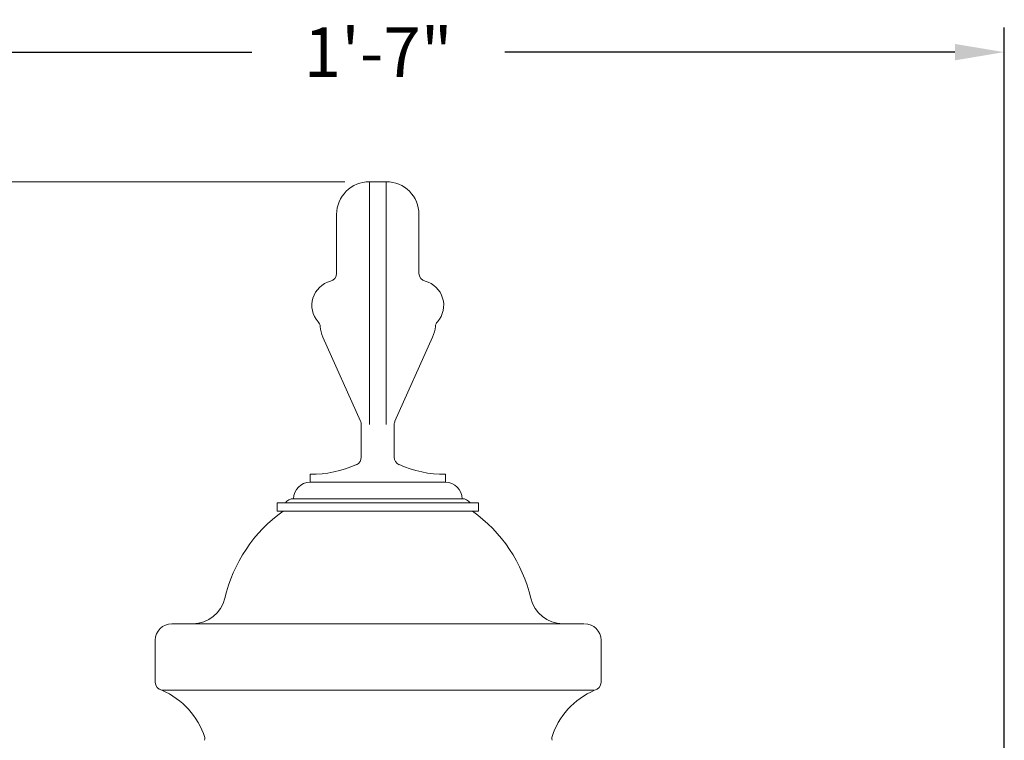
# Model space of a CAD drawing. Extents: x -65 to 68, y -10 to 59.
# Drawn here: x 0 to 15, y 31 to 42 of the extents above; entities that cross this region are included whole.
import ezdxf

# ---------------------------------------------------------------- set-up
doc = ezdxf.new("R2010")
doc.units = 0
doc.header["$MEASUREMENT"] = 0
doc.layers.get('0').update_dxf_attribs({"linetype": 'CONTINUOUS', "lineweight": 15})
doc.layers.get('DEFPOINTS').update_dxf_attribs({"linetype": 'CONTINUOUS'})
doc.layers.add('Text', color=7, linetype='CONTINUOUS', lineweight=15)
doc.styles.add('ROMAND', font='romand.shx', dxfattribs={"oblique": 15})
doc.dimstyles.new('ROMAND', dxfattribs={"dimscale": 6, "dimtxt": 0.125, "dimasz": 0.125, "dimexe": 0.0625, "dimexo": 0.0625, "dimgap": 0.0625, "dimtad": 0, "dimtih": 1, "dimtoh": 1, "dimdec": 3, "dimzin": 0, "dimdsep": 46, "dimlunit": 4, "dimtxsty": 'ROMAND', "dimcen": 0, "dimadec": 0, "dimazin": 0, "dimtfac": 1, "dimtdec": 3, "dimtofl": 0, "dimtmove": 0, "dimatfit": 3, "dimfxl": 0, "dimtolj": 1, "dimtzin": 0, "dimarcsym": 0})

# ---------------------------------------------------------------- blocks, each defined once
blk = doc.blocks.new('*D1')
at = {"layer": 'DEFPOINTS', "color": 0}
for p in [(-6.258, 39.071), (-3.912, 39.071), (3.336, -2.777)]:
    blk.add_point(p, dxfattribs=at)
at = {"layer": 'Text', "color": 0, "lineweight": -2}
for p, q in [((-4.287, 39.071), (-6.633, 39.071)), ((-6.258, 38.321), (-6.258, 19.397)), ((-6.258, -2.027), (-6.258, 16.897)), ((2.961, -2.777), (-6.633, -2.777))]:
    blk.add_line(p, q, dxfattribs=at)
at = {"layer": 'Text', "color": 0}
for points in [[(-6.383, 38.321), (-6.133, 38.321), (-6.258, 39.071)], [(-6.383, -2.027), (-6.133, -2.027), (-6.258, -2.777)]]:
    blk.add_solid(points, dxfattribs=at)
at = {"layer": 'Text', "color": 0, "insert": (-6.258, 18.147), "char_height": 0.75, "attachment_point": 5, "style": 'ROMAND'}
blk.add_mtext('\\A1;3\'-5{\\H1.000000x;\\S7/8;}"', dxfattribs=at)
blk = doc.blocks.new('*D77')
at = {"layer": 'DEFPOINTS', "color": 0}
for p in [(15.084, 41.037), (-3.912, 27.097), (15.084, 27.097)]:
    blk.add_point(p, dxfattribs=at)
at = {"layer": 'Text', "color": 0, "lineweight": -2}
for p, q in [((-3.912, 27.472), (-3.912, 41.412)), ((15.084, 27.472), (15.084, 41.412)), ((-3.162, 41.037), (3.668, 41.037)), ((14.334, 41.037), (7.505, 41.037))]:
    blk.add_line(p, q, dxfattribs=at)
at = {"layer": 'Text', "color": 0}
for points in [[(-3.162, 41.162), (-3.162, 40.912), (-3.912, 41.037)], [(14.334, 41.162), (14.334, 40.912), (15.084, 41.037)]]:
    blk.add_solid(points, dxfattribs=at)
at = {"layer": 'Text', "color": 0, "insert": (5.586, 41.037), "char_height": 0.75, "attachment_point": 5, "style": 'ROMAND'}
blk.add_mtext('\\A1;1\'-7"', dxfattribs=at)
blk = doc.blocks.new('*D78')
at = {"layer": 'DEFPOINTS', "color": 0}
for p in [(15.084, 41.037), (-3.912, 27.097), (15.084, 27.097)]:
    blk.add_point(p, dxfattribs=at)
at = {"layer": 'Text', "color": 0, "lineweight": -2}
for p, q in [((-3.912, 27.472), (-3.912, 41.412)), ((15.084, 27.472), (15.084, 41.412)), ((-3.162, 41.037), (3.668, 41.037)), ((14.334, 41.037), (7.505, 41.037))]:
    blk.add_line(p, q, dxfattribs=at)
at = {"layer": 'Text', "color": 0}
for points in [[(-3.162, 41.162), (-3.162, 40.912), (-3.912, 41.037)], [(14.334, 41.162), (14.334, 40.912), (15.084, 41.037)]]:
    blk.add_solid(points, dxfattribs=at)
at = {"layer": 'Text', "color": 0, "insert": (5.586, 41.037), "char_height": 0.75, "attachment_point": 5, "style": 'ROMAND'}
blk.add_mtext('\\A1;1\'-7"', dxfattribs=at)

msp = doc.modelspace()

# ---------------------------------------------------------------- linework, layer by layer
for p, q in [((5.455, 39.0708), (5.455, 35.386)), ((5.455, 39.0708), (5.705, 39.0708)), ((5.705, 39.0708), (5.705, 35.386)), ((4.955, 38.5708), (4.955, 37.6799)), ((6.205, 38.5708), (6.205, 37.6799)), ((5.3191, 35.437), (4.7487, 36.7121)), ((5.8409, 35.437), (6.4114, 36.7121)), ((5.33, 35.386), (5.33, 34.8895)), ((5.83, 35.386), (5.83, 34.8895)), ((4.5526, 34.6333), (4.5526, 34.5083)), ((4.5526, 34.5083), (6.6075, 34.5083)), ((6.6075, 34.6333), (6.6075, 34.5083)), ((4.3026, 34.2583), (6.8575, 34.2583)), ((4.0526, 34.0708), (4.0526, 34.1958)), ((7.1075, 34.1958), (4.0526, 34.1958)), ((4.0526, 34.0708), (7.1075, 34.0708)), ((6.455, 34.0708), (4.705, 34.0708)), ((7.1075, 34.0708), (7.1075, 34.1958)), ((2.455, 32.3612), (8.705, 32.3612)), ((2.205, 31.4735), (2.205, 32.1112)), ((8.967, 31.4735), (8.967, 32.1112)), ((2.305, 31.351), (8.855, 31.351))]:
    msp.add_line(p, q)
for centre, radius, start, end in [((5.455, 38.5708), 0.5, 90, 180), ((5.705, 38.5708), 0.5, 0, 90), ((4.83, 37.6799), 0.125, 284.47751, 0), ((6.33, 37.6799), 0.125, 180, 255.52249), ((4.955, 37.1958), 0.375, 104.47751, 221.81031), ((6.205, 37.1958), 0.375, 318.18969, 75.52249), ((4.5824, 36.8625), 0.125, 4.94042, 41.81031), ((6.5777, 36.8625), 0.125, 138.18969, 175.05958), ((5.205, 36.9163), 0.5, 184.94042, 204.10526), ((5.955, 36.9163), 0.5, 335.89474, 355.05958), ((5.205, 35.386), 0.125, 0, 24.10526), ((5.955, 35.386), 0.125, 155.89474, 180), ((5.205, 34.8895), 0.125, 294.42906, 0), ((5.955, 34.8895), 0.125, 180, 245.57094), ((4.5961, 36.2302), 1.5975, 268.44231, 294.42906), ((6.564, 36.2302), 1.5975, 245.57094, 271.55769), ((4.5526, 34.2583), 0.25, 90, 180), ((6.6075, 34.2583), 0.25, 0, 90), ((4.2963, 34.1148), 0.1436, 87.45167, 145.67844), ((6.8638, 34.1148), 0.1436, 34.32156, 92.54833), ((5.4517, 32.2387), 2.25, 125.48258, 166.91698), ((5.7084, 32.2387), 2.25, 13.08302, 54.51742), ((2.7731, 32.8612), 0.5, 270, 346.91698), ((8.387, 32.8612), 0.5, 193.08302, 270), ((2.455, 32.1112), 0.25, 90, 180), ((8.717, 32.1112), 0.25, 360, 90), ((2.33, 31.4735), 0.125, 180, 258.46304), ((8.842, 31.4735), 0.125, 281.53696, 0), ((1.8475, 30.2839), 1.1611, 17.55043, 66.79223), ((9.3246, 30.2839), 1.1611, 113.20777, 162.44957), ((2.8297, 30.6283), 0.125, 343.063, 2.62577), ((8.3424, 30.6283), 0.125, 177.37423, 196.937)]:
    msp.add_arc(centre, radius, start, end)
at = {"layer": 'Text'}
msp.add_line((5.08, 39.0708), (-3.5365, 39.0708), dxfattribs=at)

# ---------------------------------------------------------------- dimensions: what is measured, and where the dimension line sits
for picture in ['*D77', '*D78']:
    dim = msp.add_linear_dim(base=(15.0839, 41.0374), p1=(-3.9115, 27.0966), p2=(15.0839, 27.0966), dimstyle='ROMAND', dxfattribs=at)
    dim.commit()
    dim.dimension.update_dxf_attribs({"geometry": picture, "text_midpoint": (5.5862, 41.0374)})
dim = msp.add_linear_dim(base=(-6.2578, 39.0708), p1=(3.336, -2.777), p2=(-3.9115, 39.0708), angle=90, dimstyle='ROMAND', dxfattribs=at)
dim.commit()
dim.dimension.update_dxf_attribs({"geometry": '*D1', "text_midpoint": (-6.2578, 18.1469)})

doc.saveas('drawing.dxf')
